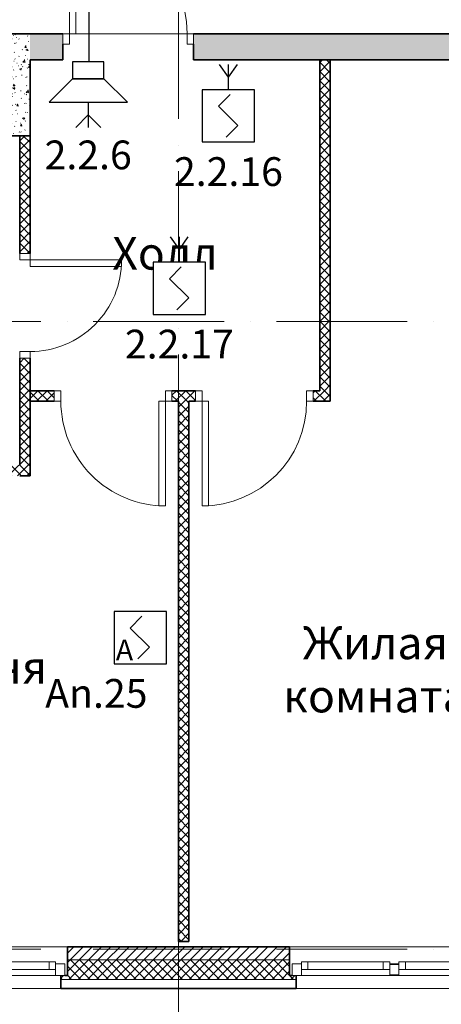
# Model space of a CAD drawing. Units: millimetres. Extents: x -282595 to 686484, y -59910 to 1005055.
# Drawn here: x 382512 to 385737, y 59080 to 66608 of the extents above; entities that cross this region are included whole.
import ezdxf
from ezdxf import colors
from ezdxf.entities.mleader import LeaderData, LeaderLine
from ezdxf.enums import TextEntityAlignment as Align
from ezdxf.lldxf.tags import DXFTag
from ezdxf.math import Vec2, Vec3

# ---------------------------------------------------------------- set-up
doc = ezdxf.new("R2010")
doc.units = ezdxf.units.MM
doc.set_wipeout_variables(frame=1)
doc.linetypes.add('2dot', pattern=[135, 50, -20, 0, -20, 0, -20, 25])
doc.linetypes.add('50_200_ШТРИХ_1Т_ш5_п1_п1_', pattern=[14000, 10000, -2000, 0, -2000])
for name, color, linetype, lineweight in [('A-AREA-IDEN', 251, 'Continuous', 0), ('A-DOOR', 251, 'Continuous', 0), ('A-DOOR-FRAM', 251, 'Continuous', 0), ('A-DOOR-OPNG', 251, 'Continuous', 0), ('A-FLOR', 251, 'Continuous', 0), ('A-GLAZ', 251, 'Continuous', 0), ('A-WALL', 251, 'Continuous', 0), ('A-WALL-PATT', 7, 'Continuous', 20), ('I-WALL', 251, 'Continuous', 0), ('S-GRID', 7, 'Continuous', 5), ('АР', 252, 'Continuous', 9), ('СОУЭ', 92, '2dot', 30), ('ТЕКСТ', 7, 'Continuous', 25)]:
    doc.layers.add(name, color=color, linetype=linetype, lineweight=lineweight)
doc.layers.add('Извещатели', color=7, linetype='Continuous', lineweight=30, true_color=0xff0f0f)
doc.styles.add('Arial Narrow', font='ARIALN.TTF')
doc.styles.add('PIK', font='isocpeui.ttf')
doc.styles.get("Standard").update_dxf_attribs({"font": 'arial.ttf', "height": 2})
doc.styles.add('Текст', font='isocpeui.ttf')
doc.linetypes.add('2dot-gofra', pattern='A,30,-20,0,-20,0,-20,40,["o",Standard,S=7,R=0,X=0,Y=3],20', length=150)
tags = doc.linetypes.add('GOFRA', pattern='A,46.571429,["o",Standard,S=12,R=0,X=0,Y=1.750472],53.428571', length=100).pattern_tags.tags
tags[4] = DXFTag(74, 10)
pattern_1 = [(45, (-4e-10, -4500), (-35.35534, 35.35534), []), (135, (-4e-10, -4500), (-35.35534, -35.35534), [])]
pattern_2 = [(50, (-4e-10, -4500), (145.7474, -12.75073), [15.24, -167.64]), (355, (-4e-10, -4500), (-28.1939, 152.8459), [12.192, -134.112]), (100.451, (12.15, -4501.06), (117.5539, 140.09374), [12.952, -142.472]), (46.184, (-4e-10, -4459.36), (216.8635, -33.6342), [22.86, -251.46]), (96.636, (18.07, -4462.16), (189.922, 197.9418), [19.428, -213.708]), (351.184, (-4e-10, -4459.36), (189.9245, 197.9404), [18.288, -201.168]), (21, (20.32, -4469.52), (121.2919, -81.8118), [15.24, -167.64]), (326, (20.32, -4469.52), (49.4422, 147.3507), [12.192, -134.112]), (71.451, (30.43, -4476.34), (170.7338, 65.5375), [12.952, -142.472]), (37.5, (-4e-10, -4500), (2.470865, 67.64346), [3.353, -129.134, 3.353, -132.791, -134.62]), (37.5, (-4e-10, -4500), (2.470865, 67.64346), [-268.63, 3.353, -131.267]), (7.5, (-4e-10, -4500), (53.45543, 80.14398), [3.353, -74.27, 3.353, -126.086, -51.308]), (7.5, (-4e-10, -4500), (53.45543, 80.14398), [-207.061, 3.353, -47.955]), (327.5, (-45.314, -4500), (108.47233, -4.58285), [3.353, -47.447, 3.353, -155.143, -210.312]), (327.5, (-45.314, -4500), (108.47233, -4.58285), [-209.296, 3.353, -206.959]), (317.5, (-65.63, -4500), (118.5031, 20.3417), [3.353, -62.687, 3.353, -101.905, -149.352]), (317.5, (-65.63, -4500), (118.5031, 20.3417), [-171.298, 3.353, -145.999])]

# ---------------------------------------------------------------- blocks, each defined once
blk = doc.blocks.new('WNW_Окно прямоугольное с фрамугой с дверью - ОП-24 _КБЕ_ 1500-1790 ПО ВК-17543076-Этаж 02 для экспликации')
at = {"layer": 'A-GLAZ', "lineweight": 13}
for p, q in [((-780, 43), (-710, 43)), ((-780, -47), (-780, 43)), ((-710, 58), (-660, 58)), ((-710, 43), (-710, 58)), ((-710, 43), (-710, -47)), ((-660, 58), (-660, -2)), ((-85, 58), (-35, 58)), ((-85, -2), (-85, 58)), ((-35, 58), (-35, 38)), ((-35, 38), (35, 38)), ((-35, -42), (-35, 38)), ((35, 58), (85, 58)), ((35, 38), (35, 58)), ((35, 38), (35, -42)), ((85, 58), (85, -2)), ((660, 58), (710, 58)), ((660, -2), (660, 58)), ((710, 58), (710, 43)), ((710, 43), (780, 43)), ((710, -47), (710, 43)), ((780, 43), (780, -47)), ((-710, -47), (-780, -47)), ((-660, -2), (-710, -2)), ((-35, -2), (-85, -2)), ((35, -42), (-35, -42)), ((85, -2), (35, -2)), ((710, -2), (660, -2)), ((780, -47), (710, -47))]:
    blk.add_line(p, q, dxfattribs=at)
at = {"layer": 'A-GLAZ', "lineweight": 9}
for p, q in [((-660, 58), (-85, 58)), ((-35, 43), (35, 43)), ((85, 58), (660, 58)), ((710, -47), (-710, -47)), ((-85, -2), (-660, -2)), ((660, -2), (85, -2))]:
    blk.add_line(p, q, dxfattribs=at)
blk = doc.blocks.new('DOR_ДУ_распашная__1Ст_Прямоугольная4 - Вн_ДСГ_1000х2070h-18924133-Этаж 02 для экспликации')
at = {"layer": 'A-DOOR', "lineweight": 9}
for p, q in [((-450, 1000), (-450, 100)), ((-400, 1000), (-450, 1000)), ((-400, 100), (-400, 1000)), ((-450, 100), (-400, 100))]:
    blk.add_line(p, q, dxfattribs=at)
blk.add_arc((-450, 100), 900, 360, 90, dxfattribs=at)
at = {"layer": 'A-DOOR-FRAM', "lineweight": 9}
for p, q in [((-450, 100), (-500, 100)), ((-450, 20), (-450, 100)), ((450, 100), (450, 20)), ((500, 100), (450, 100)), ((-500, 20), (-450, 20)), ((450, 20), (500, 20))]:
    blk.add_line(p, q, dxfattribs=at)
at = {"layer": 'A-DOOR-OPNG', "lineweight": 9}
for p, q in [((-500, 100), (-500, 20)), ((500, 20), (500, 100))]:
    blk.add_line(p, q, dxfattribs=at)
blk = doc.blocks.new('DOR_ДУ_распашная__1Ст_Прямоугольная4 - Вн_ДДО_900х2070h-18924139-Этаж 02 для экспликации')
at = {"layer": 'A-DOOR', "lineweight": 9}
for p, q in [((-400, 840), (-400, 40)), ((-350, 840), (-400, 840)), ((-350, 40), (-350, 840)), ((-400, 40), (-350, 40))]:
    blk.add_line(p, q, dxfattribs=at)
blk.add_arc((-400, 40), 800, 360, 90, dxfattribs=at)
at = {"layer": 'A-DOOR-FRAM', "lineweight": 9}
for p, q in [((-400, 40), (-450, 40)), ((-400, -40), (-400, 40)), ((400, 40), (400, -40)), ((450, 40), (400, 40)), ((-450, -40), (-400, -40)), ((400, -40), (450, -40))]:
    blk.add_line(p, q, dxfattribs=at)
at = {"layer": 'A-DOOR-OPNG', "lineweight": 9}
for p, q in [((-450, 40), (-450, -40)), ((450, -40), (450, 40))]:
    blk.add_line(p, q, dxfattribs=at)
blk = doc.blocks.new('DOR_ДУ_распашная__1Ст_Прямоугольная4 - Вн_ДДГ_900х2070h-18924145-Этаж 02 для экспликации')
at = {"layer": 'A-DOOR', "lineweight": 9}
for p, q in [((400, 840), (350, 840)), ((350, 840), (350, 40)), ((400, 40), (400, 840)), ((350, 40), (400, 40))]:
    blk.add_line(p, q, dxfattribs=at)
blk.add_arc((400, 40), 800, 90, 180, dxfattribs=at)
at = {"layer": 'A-DOOR-FRAM', "lineweight": 9}
for p, q in [((-400, 40), (-450, 40)), ((-400, -40), (-400, 40)), ((400, 40), (400, -40)), ((450, 40), (400, 40)), ((-450, -40), (-400, -40)), ((400, -40), (450, -40))]:
    blk.add_line(p, q, dxfattribs=at)
at = {"layer": 'A-DOOR-OPNG', "lineweight": 9}
for p, q in [((-450, 40), (-450, -40)), ((450, -40), (450, 40))]:
    blk.add_line(p, q, dxfattribs=at)
blk = doc.blocks.new('DOR_ДУ_распашная__1Ст_Прямоугольная4 - Вн_ДДГ_800х2070h-18924122-Этаж 02 для экспликации')
at = {"layer": 'A-DOOR', "lineweight": 9}
for p, q in [((-350, 740), (-350, 40)), ((-300, 740), (-350, 740)), ((-300, 40), (-300, 740)), ((-350, 40), (-300, 40))]:
    blk.add_line(p, q, dxfattribs=at)
blk.add_arc((-350, 40), 700, 360, 90, dxfattribs=at)
at = {"layer": 'A-DOOR-FRAM', "lineweight": 9}
for p, q in [((-350, 40), (-400, 40)), ((-350, -40), (-350, 40)), ((350, 40), (350, -40)), ((400, 40), (350, 40)), ((-400, -40), (-350, -40)), ((350, -40), (400, -40))]:
    blk.add_line(p, q, dxfattribs=at)
at = {"layer": 'A-DOOR-OPNG', "lineweight": 9}
for p, q in [((-400, 40), (-400, -40)), ((400, -40), (400, 40))]:
    blk.add_line(p, q, dxfattribs=at)
blk = doc.blocks.new('A$C0F2608A7')
at = {"layer": 'A-WALL-PATT', "lineweight": 9}
h = blk.add_hatch(dxfattribs=at)
h.set_pattern_fill('FP_16', color=256, style=0, pattern_type=2)
h.set_pattern_definition(pattern_2)
h.paths.add_polyline_path([(22265, 6420), (22265, 7000), (22065, 7000), (22065, 6420)], flags=0)
h = blk.add_hatch(dxfattribs=at)
h.set_pattern_fill('FP_16', color=256, style=0, pattern_type=2)
h.set_pattern_definition(pattern_2)
h.paths.add_polyline_path([(22265, 6800), (22515, 6800), (22515, 7000), (22265, 7000)], flags=0)
h.paths.add_polyline_path([(23515, 6800), (26580, 6800), (26580, 7000), (23515, 7000), (23515, 6920)], flags=0)
h = blk.add_hatch(dxfattribs=at)
h.set_pattern_fill('FP_2', color=256, style=0, pattern_type=2)
h.set_pattern_definition(pattern_1)
h.paths.add_polyline_path([(24480, 4270), (24560, 4270), (24560, 6800), (24480, 6800), (24480, 4632.5)], flags=0)
h = blk.add_hatch(dxfattribs=at)
h.set_pattern_fill('FP_16', color=256, style=0, pattern_type=2)
h.set_pattern_definition(pattern_2)
h.paths.add_polyline_path([(22265, 6220), (22265, 6420), (20220, 6420), (20220, 6220), (20849.8, 6220)], flags=0)
h = blk.add_hatch(dxfattribs=at)
h.set_pattern_fill('FP_2', color=256, style=0, pattern_type=2)
h.set_pattern_definition(pattern_1)
h.paths.add_polyline_path([(22265, 3620), (22265, 4520), (22185, 4520), (22185, 3620)], flags=0)
h.paths.add_polyline_path([(22265, 5320), (22265, 6220), (22185, 6220), (22185, 5320)], flags=0)
h = blk.add_hatch(dxfattribs=at)
h.set_pattern_fill('FP_2', color=256, style=0, pattern_type=2)
h.set_pattern_definition(pattern_1)
h.paths.add_polyline_path([(22265, 4190), (22450, 4190), (22450, 4270), (22265, 4270)], flags=0)
h.paths.add_polyline_path([(23400, 4190), (23530, 4190), (23530, 4270), (23350, 4270), (23350, 4190)], flags=0)
h.paths.add_polyline_path([(24430, 4190), (24560, 4190), (24560, 4270), (24430, 4270)], flags=0)
h = blk.add_hatch(dxfattribs=at)
h.set_pattern_fill('FP_2', color=256, style=0, pattern_type=2)
h.set_pattern_definition(pattern_1)
h.paths.add_polyline_path([(23400, 60), (23480, 60), (23480, 4190), (23400, 4190), (23400, 1583.2)], flags=0)
h = blk.add_hatch(dxfattribs=at)
h.set_pattern_fill('FP_2', color=256, style=0, pattern_type=2)
h.set_pattern_definition(pattern_1)
h.paths.add_polyline_path([(22185, 3620), (22185, 3700), (20220, 3700), (20220, 3620)], flags=0)
h = blk.add_hatch(dxfattribs=at)
h.set_pattern_fill('FP_1', color=256, style=0, pattern_type=2)
h.set_pattern_definition([(45, (-4e-10, -4500), (-35.35534, 35.35534), [])])
h.paths.add_polyline_path([(26100, -80), (26100, 20), (25850, 20), (25850, -80)], flags=0)
h.paths.add_polyline_path([(24250, -80), (24250, 20), (22550, 20), (22550, -80)], flags=0)
h.paths.add_polyline_path([(20849.8, -80), (20950, -80), (20950, 20), (19800, 20), (19800, -80), (19920, -80)], flags=0)
h = blk.add_hatch(dxfattribs=at)
h.set_pattern_fill('FP_2', color=256, style=0, pattern_type=2)
h.set_pattern_definition(pattern_1)
h.paths.add_polyline_path([(26100, -230), (26100, -80), (25850, -80), (25850, -200), (25800, -200), (25800, -230), (25830, -230)], flags=0)
h.paths.add_polyline_path([(24270, -230), (24300, -230), (24300, -200), (24250, -200), (24250, -80), (22550, -80), (22550, -200), (22500, -200), (22500, -230), (22530, -230)], flags=0)
h.paths.add_polyline_path([(21000, -230), (21000, -200), (20950, -200), (20950, -80), (19920, -80), (19920, -230), (20970, -230)], flags=0)
at = {"layer": 'A-FLOR', "lineweight": 13}
blk.add_line((22615, 7000), (23465, 7000), dxfattribs=at)
at = {"layer": 'A-WALL', "lineweight": 13}
for p, q in [((22550, -80), (24250, -80)), ((24250, -80), (22550, -80)), ((22500, -300), (21000, -300)), ((22500, -230), (24300, -230)), ((25800, -300), (24300, -300))]:
    blk.add_line(p, q, dxfattribs=at)
at = {"layer": 'A-WALL', "lineweight": 35}
for p, q in [((22550, -80), (22550, -200)), ((24250, -200), (24250, -80)), ((22500, -200), (22500, -300)), ((22550, -200), (22530, -200)), ((24270, -200), (24250, -200)), ((24300, -300), (24300, -200)), ((22500, -300), (24300, -300))]:
    blk.add_line(p, q, dxfattribs=at)
at = {"layer": 'I-WALL', "lineweight": 35}
for p, q in [((22265, 7000), (22065, 7000)), ((22515, 7000), (22265, 7000)), ((26580, 7000), (23515, 7000)), ((22515, 6800), (22515, 6920)), ((23515, 6920), (23515, 6800)), ((22265, 6420), (22265, 6800)), ((22265, 6800), (22515, 6800)), ((23515, 6800), (26580, 6800)), ((24560, 6800), (24480, 6800)), ((24480, 6800), (24480, 4270)), ((24560, 4270), (24560, 6800)), ((22265, 6220), (22265, 6420)), ((20220, 6220), (22265, 6220)), ((22185, 6220), (22185, 5320)), ((22265, 6220), (22185, 6220)), ((22265, 5320), (22265, 6220)), ((22185, 4520), (22185, 3700)), ((22265, 3620), (22265, 4520)), ((22450, 4270), (22265, 4270)), ((22265, 4270), (22265, 4190)), ((23530, 4270), (23350, 4270)), ((24480, 4270), (24430, 4270)), ((24560, 4190), (24560, 4270)), ((22265, 4190), (22450, 4190)), ((23350, 4190), (23400, 4190)), ((23400, 4190), (23400, 60)), ((23480, 60), (23480, 4190)), ((23480, 4190), (23530, 4190)), ((24430, 4190), (24560, 4190)), ((22185, 3620), (22265, 3620)), ((24250, 20), (22550, 20)), ((22550, 20), (22550, -80)), ((23400, 60), (23480, 60)), ((24250, -80), (24250, 20))]:
    blk.add_line(p, q, dxfattribs=at)
at = {"layer": 'I-WALL', "lineweight": 13}
for p, q in [((20950, 20), (22550, 20)), ((24250, 20), (25850, 20))]:
    blk.add_line(p, q, dxfattribs=at)
at = {"layer": 'S-GRID', "color": 251, "linetype": '50_200_ШТРИХ_1Т_ш5_п1_п1_', "lineweight": 9, "ltscale": 0.1}
for p, q in [((23400, -2052.7), (23400, 23450.4)), ((-2453.7, 4800), (44180.2, 4800)), ((-2453.7, 0), (44180.2, 0))]:
    blk.add_line(p, q, dxfattribs=at)
at = {"lineweight": 13}
for name, p in [('DOR_ДУ_распашная__1Ст_Прямоугольная4 - Вн_ДСГ_1000х2070h-18924133-Этаж 02 для экспликации', (23015, 6900)), ('WNW_Окно прямоугольное с фрамугой с дверью - ОП-24 _КБЕ_ 1500-1790 ПО ВК-17543076-Этаж 02 для экспликации', (21750, -153)), ('WNW_Окно прямоугольное с фрамугой с дверью - ОП-24 _КБЕ_ 1500-1790 ПО ВК-17543076-Этаж 02 для экспликации', (25050, -153))]:
    blk.add_blockref(name, p, dxfattribs=at)
for name, p, rotation in [('DOR_ДУ_распашная__1Ст_Прямоугольная4 - Вн_ДДГ_800х2070h-18924122-Этаж 02 для экспликации', (22225, 4920), 269.9999999999969), ('DOR_ДУ_распашная__1Ст_Прямоугольная4 - Вн_ДДО_900х2070h-18924139-Этаж 02 для экспликации', (22900, 4230), 180), ('DOR_ДУ_распашная__1Ст_Прямоугольная4 - Вн_ДДГ_900х2070h-18924145-Этаж 02 для экспликации', (23980, 4230), 180)]:
    blk.add_blockref(name, p, dxfattribs=dict(at, rotation=rotation))
at = {"layer": 'A-AREA-IDEN', "char_height": 250, "attachment_point": 2, "line_spacing_factor": 0.974696, "style": 'Arial Narrow'}
for s, insert, width in [('Холл', (23296.5, 5446.2), 819.759), ('Жилая\\Pкомната', (24906.1, 2467.3), 1304.86), ('Кухня', (21906.4, 2280.8), 921.078)]:
    blk.add_mtext(s, dxfattribs=dict(at, insert=insert, width=width))
blk = doc.blocks.new('_None')
blk = doc.blocks.new('*U80')
at = {"lineweight": 30}
for q in [(0.988, 4.446), (2.012, 4.446)]:
    blk.add_line((1.5, 3.723), q, dxfattribs=at)
blk.add_wipeout([(0, 3), (3, 3), (3, 0), (0, 0)])
for p, q in [((1.5, 3), (1.5, 4.446)), ((0, 3), (0, 0)), ((3, 3), (0, 3)), ((3, 0), (3, 3)), ((1.602, 2.724), (0.93, 2.052)), ((2.035, 0.948), (0.93, 2.052)), ((2.035, 0.948), (1.363, 0.276)), ((0, 0), (3, 0))]:
    blk.add_line(p, q, dxfattribs=at)
blk.add_lwpolyline([(0, 0), (3, 0), (3, 3), (0, 3)], close=True, dxfattribs=at)
blk.add_lwpolyline([(0, 0), (3, 0), (3, 3), (0, 3)], close=True, dxfattribs=at)
blk.add_lwpolyline([(0, 0), (3, 0), (3, 3), (0, 3)], close=True, dxfattribs=at)
blk = doc.blocks.new('*U83')
blk.add_wipeout([(0, 3), (3, 3), (3, 0), (0, 0)])
at = {"lineweight": 30}
for p, q in [((0, 3), (0, 0)), ((3, 3), (0, 3)), ((3, 0), (3, 3)), ((1.602, 2.724), (0.93, 2.052)), ((2.035, 0.948), (0.93, 2.052)), ((2.035, 0.948), (1.363, 0.276)), ((0, 0), (3, 0))]:
    blk.add_line(p, q, dxfattribs=at)
blk.add_lwpolyline([(0, 0), (3, 0), (3, 3), (0, 3)], close=True, dxfattribs=at)
blk.add_lwpolyline([(0, 0), (3, 0), (3, 3), (0, 3)], close=True, dxfattribs=at)
blk.add_lwpolyline([(0, 0), (3, 0), (3, 3), (0, 3)], close=True, dxfattribs=at)
at = {"ltscale": 4, "insert": (0.1, 0.191), "char_height": 1.2, "attachment_point": 7, "style": 'PIK'}
blk.add_mtext_dynamic_manual_height_columns('А', width=0.86734, gutter_width=1250, heights=[0], dxfattribs=at)
blk = doc.blocks.new('*U79')
at = {"ltscale": 8}
for p, q in [((0, 0), (3, 3)), ((7, 3), (3, 3)), ((7, 3), (10, 0)), ((0, 0), (10, 0))]:
    blk.add_line(p, q, dxfattribs=at)
at = {"linetype": '2dot-gofra', "ltscale": 8}
for p, q in [((5, 0), (5, -3.23)), ((5, -1.61), (3.39, -3.23)), ((5, -1.61), (6.61, -3.23))]:
    blk.add_line(p, q, dxfattribs=at)
at = {"ltscale": 8}
blk.add_lwpolyline([(7, 3), (7, 5.14), (3, 5.14), (3, 3)], close=True, dxfattribs=at)

msp = doc.modelspace()

# ---------------------------------------------------------------- block references
at = {"layer": 'АР', "color": 0, "ltscale": 8}
msp.add_blockref('A$C0F2608A7', (360326.92, 59500.987), dxfattribs=at)

# ---------------------------------------------------------------- next in the draw order: leaders
at = {"layer": 'ТЕКСТ', "ltscale": 20}
ml = msp.add_multileader_mtext('Standard', dxfattribs=at)
ml.set_content('{\\fISOCPEUR|b0|i1|c204|p34;\\W1;Кабельная трасса из подвала}', color=256, style='Текст')
ml.set_leader_properties()
ml.set_arrow_properties(name='NONE')
ml.build(insert=Vec2(0, 0))
ml.multileader.update_dxf_attribs({"text_left_attachment_type": 6, "text_right_attachment_type": 6})
ctx = ml.context
ctx.base_point, ctx.char_height, ctx.landing_gap_size, ctx.plane_origin = Vec3(366620.053, 55046.545), 250, 0, Vec3(387692.542, 72475.06)
ctx.left_attachment, ctx.right_attachment = 6, 6
notes = []
notes.append((ctx, [(1, (1, 1, 0), (370264.028, 55046.545), (-1, 0), 677.497, [(0, [(387692.542, 72475.06)], 0, [])])]))
ctx.mtext.insert, ctx.mtext.width, ctx.mtext.flow_direction = Vec3(366620.053, 55346.545), 3460.22265, 5
ctx.mtext.has_bg_fill, ctx.mtext.bg_color, ctx.mtext.bg_scale_factor, ctx.mtext.bg_transparency, ctx.mtext.use_window_bg_color = 1, -1027028792, 1.5, 0, 1
for ctx, leaders in notes:
    for number, flags, end, landing, length, lines in leaders:
        leader = LeaderData()
        leader.index, (leader.has_last_leader_line, leader.has_dogleg_vector, leader.attachment_direction) = number, flags
        leader.last_leader_point, leader.dogleg_vector, leader.dogleg_length = Vec3(end), Vec3(landing), length
        for number, points, colour, breaks in lines:
            line = LeaderLine()
            line.index, line.vertices, line.color, line.breaks = number, Vec3.list(points), colors.encode_raw_color(colour), breaks
            leader.lines.append(line)
        ctx.leaders.append(leader)

# ---------------------------------------------------------------- next in the draw order: linework, layer by layer
at = {"layer": 'СОУЭ', "linetype": 'GOFRA', "lineweight": 25, "ltscale": 4}
msp.add_line((383044.539, 66285.4), (383044.539, 67004.437), dxfattribs=at)

# ---------------------------------------------------------------- next in the draw order: block references
at = {"layer": 'Извещатели', "xscale": 133.3333333332862, "yscale": 133.3333333332862, "zscale": 133.3333333332862}
for name, p in [('*U80', (383908.741, 65672.915)), ('*U80', (383533.36, 64354.186)), ('*U83', (383233.866, 61683.674))]:
    msp.add_blockref(name, p, dxfattribs=at)
at = {"layer": 'СОУЭ', "linetype": 'ByBlock', "xscale": 60, "yscale": 60, "zscale": 60}
msp.add_blockref('*U79', (382736.841, 65976.979), dxfattribs=at)

# ---------------------------------------------------------------- next in the draw order: texts
at = {"style": 'Текст'}
for s, p in [('2.2.6', (383035.852, 65395.446)), ('2.2.16', (384108.741, 65267.819)), ('2.2.17', (383733.36, 63949.09)), ('Аn.25', (383098.243, 61278.577))]:
    msp.add_text(s, height=220, dxfattribs=at).set_placement(p, align=Align.BOTTOM_CENTER)

doc.saveas('drawing.dxf')
